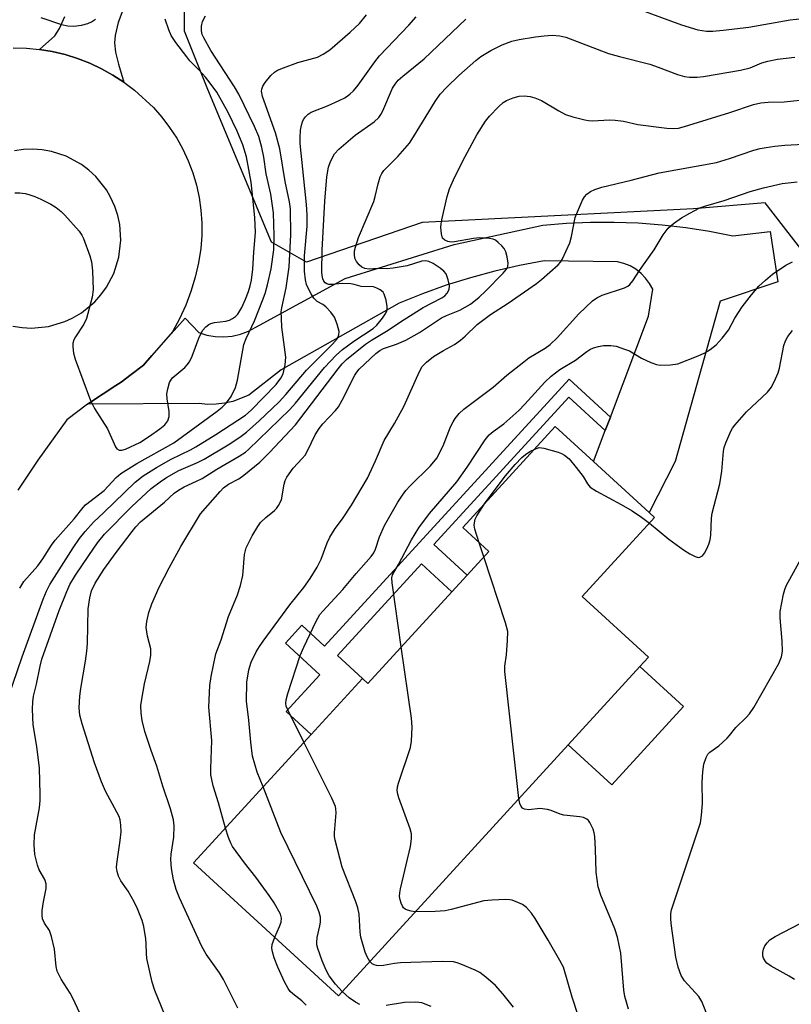
# Model space of a CAD drawing. Units: inches. Extents: x 1273762 to 1279762, y 497453 to 501453.
# Drawn here: x 1274196 to 1274372, y 499697 to 499923 of the extents above; entities that cross this region are included whole.
import ezdxf

# ---------------------------------------------------------------- set-up
doc = ezdxf.new("R2010")
doc.units = ezdxf.units.IN
doc.header["$MEASUREMENT"] = 0
for name, color, linetype in [('BLDG-Footprint', 5, 'Continuous'), ('CULTRL-Pad', 6, 'Continuous'), ('NTRL-Trees', 3, 'Continuous'), ('TRANS-Driveway', 251, 'Continuous'), ('TRANS-Non Street Sidewalk', 7, 'Continuous'), ('TRANS-Road', 130, 'Continuous'), ('Undefined', 1, 'Continuous')]:
    doc.layers.add(name, color=color, linetype=linetype)

msp = doc.modelspace()

# ---------------------------------------------------------------- linework, layer by layer
at = {"layer": 'BLDG-Footprint', "elevation": 338.09}
msp.add_lwpolyline([(1274337.78, 499774.58), (1274321.36, 499756.65), (1274268.69, 499699.18), (1274235.47, 499729.62), (1274262.44, 499759.04), (1274274.2, 499771.88), (1274275.44, 499770.74), (1274294.66, 499791.72), (1274298.16, 499795.54), (1274303.13, 499800.96), (1274297.16, 499806.42), (1274318.38, 499829.58), (1274327.15, 499821.54), (1274339.89, 499809.86), (1274341.14, 499808.72), (1274324.55, 499790.63), (1274339.74, 499776.71)], close=True, dxfattribs=at)
at = {"layer": 'CULTRL-Pad'}
msp.add_lwpolyline([(1274347.76, 499765.43), (1274331.33, 499747.51), (1274321.36, 499756.65), (1274337.79, 499774.58)], close=True, dxfattribs=at)
at = {"layer": 'NTRL-Trees'}
msp.add_lwpolyline([(1274375.42, 499869.27), (1274366.47, 499880.78), (1274350.07, 499879.42), (1274287.84, 499876.3), (1274261.35, 499867.25), (1274253.3, 499871.78), (1274238.75, 499906.77), (1274233.41, 499920.14), (1274233.41, 499928.16), (1274238.75, 499940.2), (1274257.48, 499948.22), (1274278.87, 499942.87), (1274288.23, 499933.51), (1274308.29, 499929.5), (1274366.47, 499933.19), (1274380.53, 499942.78)], dxfattribs=at)
at = {"layer": 'TRANS-Driveway'}
msp.add_lwpolyline([(1274219.47, 499925.56), (1274218.2, 499922.1), (1274217.5, 499919.16), (1274217.35, 499917.47), (1274217.58, 499915.34), (1274218.24, 499912.58), (1274219.51, 499908.43), (1274217, 499910.07), (1274214.38, 499911.53), (1274211.66, 499912.8), (1274208.87, 499913.89), (1274206.01, 499914.79), (1274203.09, 499915.49), (1274200.13, 499915.98), (1274203.68, 499919.11), (1274204.77, 499920.76), (1274205.98, 499923.47)], dxfattribs=at)
at = {"layer": 'TRANS-Non Street Sidewalk'}
msp.add_lwpolyline([(1274331, 499831.75), (1274329.83, 499828.64), (1274321.49, 499836.27), (1274290.56, 499802.51), (1274298.16, 499795.54), (1274294.66, 499791.72), (1274287.71, 499798.09), (1274268.49, 499777.11), (1274274.2, 499771.88), (1274262.44, 499759.04), (1274256.73, 499764.28), (1274264.44, 499772.68), (1274256.53, 499779.93), (1274260.29, 499784.03), (1274265.49, 499779.26), (1274321.54, 499840.42)], close=True, dxfattribs=at)
at = {"layer": 'TRANS-Road'}
msp.add_lwpolyline([(1274329.83, 499828.64), (1274331, 499831.75), (1274339.74, 499854.89), (1274340.72, 499861.02), (1274339.99, 499862.35), (1274339.08, 499863.57), (1274338.03, 499864.66), (1274336.83, 499865.6), (1274335.51, 499866.36), (1274334.11, 499866.94), (1274332.64, 499867.33), (1274315.86, 499867.5), (1274310.17, 499866.44), (1274304.52, 499865.15), (1274298.93, 499863.65), (1274293.4, 499861.92), (1274287.94, 499859.98), (1274282.56, 499857.83), (1274255.57, 499842.53), (1274248.1, 499836.78), (1274244.47, 499835.32), (1274242.56, 499834.89), (1274240.62, 499834.66), (1274238.66, 499834.63), (1274236.72, 499834.82), (1274211.19, 499834.68), (1274211.84, 499835.14), (1274217.64, 499838.94), (1274218.84, 499839.76), (1274221.17, 499841.47), (1274224.01, 499843.65), (1274225.94, 499845.82), (1274233.53, 499854.37), (1274236.66, 499851.1), (1274238.51, 499850.52), (1274240.43, 499850.2), (1274242.38, 499850.12), (1274244.31, 499850.3), (1274246.21, 499850.73), (1274248.04, 499851.41), (1274249.76, 499852.32), (1274270.2, 499863.46), (1274295.18, 499871.3), (1274315.5, 499875.71), (1274320.96, 499876.16), (1274326.43, 499876.4), (1274331.91, 499876.42), (1274337.39, 499876.23), (1274342.85, 499875.81), (1274348.29, 499875.18), (1274353.7, 499874.32), (1274359.08, 499873.26), (1274367.65, 499874.24), (1274369.36, 499862.73), (1274356.14, 499858.32), (1274345.86, 499821.59), (1274339.89, 499809.86), (1274327.15, 499821.54)], close=True, dxfattribs=at)
for points in [[(1274194.15, 499916.36, 0), (1274197.15, 499916.27, 0), (1274200.13, 499915.98, 0), (1274203.09, 499915.49, 0), (1274206.01, 499914.79, 0), (1274208.87, 499913.89, 0), (1274211.66, 499912.8, 0), (1274214.38, 499911.53, 0), (1274217, 499910.07, 0), (1274219.51, 499908.43, 0), (1274221.9, 499906.62, 0), (1274226.27, 499902.62, 0), (1274228.21, 499900.43, 0), (1274229.99, 499898.11, 0), (1274231.6, 499895.66, 0), (1274233.02, 499893.1, 0), (1274234.26, 499890.45, 0), (1274235.29, 499887.71, 0), (1274236.13, 499884.9, 0), (1274236.76, 499882.05, 0), (1274237.17, 499879.15, 0), (1274237.38, 499876.23, 0), (1274237.37, 499873.3, 0), (1274237.15, 499870.38, 0), (1274236.6, 499867.04, 0), (1274235.83, 499863.75, 0), (1274234.85, 499860.51, 0), (1274233.66, 499857.34, 0), (1274232.26, 499854.26, 0), (1274230.66, 499851.28, 0), (1274225.94, 499845.82, 0), (1274224.01, 499843.65, 0), (1274221.17, 499841.47, 0), (1274218.84, 499839.76, 0), (1274217.64, 499838.94, 0), (1274211.84, 499835.14, 0), (1274211.19, 499834.68, 0), (1274206.44, 499831.07, 0), (1274199.74, 499821.85, 0), (1274195.18, 499814.99, 0)], [(1274194.08, 499852.58, 0), (1274196.19, 499852.24, 0), (1274198.33, 499852.13, 0), (1274202.24, 499852.51, 0), (1274206, 499853.63, 0), (1274207.63, 499854.37, 0), (1274209.78, 499855.64, 0), (1274212.81, 499858.14, 0), (1274214.24, 499859.74, 0), (1274215.5, 499861.47, 0), (1274217.17, 499864.63, 0), (1274218.35, 499868.37, 0), (1274218.79, 499872.27, 0), (1274218.54, 499875.83, 0), (1274218.09, 499877.93, 0), (1274217.42, 499879.97, 0), (1274216.39, 499882.24, 0), (1274215.48, 499883.78, 0), (1274213.03, 499886.85, 0), (1274211.46, 499888.31, 0), (1274209.75, 499889.6, 0), (1274206.3, 499891.47, 0), (1274202.9, 499892.57, 0), (1274200.79, 499892.94, 0), (1274198.65, 499893.08, 0), (1274196.51, 499893.01, 0), (1274194.39, 499892.71, 0)]]:
    msp.add_polyline3d(points, dxfattribs=at)
at = {"layer": 'Undefined'}
msp.add_line((1274302.02, 499799.74, 340), (1274300.97, 499802.94, 340), dxfattribs=at)
for points, elevation in [([(1274338.14, 499924.98), (1274347.31, 499921.56), (1274351.05, 499920.47), (1274353.04, 499920.14), (1274354.53, 499920.17), (1274356.9, 499920.34), (1274362.72, 499921.06), (1274372.19, 499922.74), (1274375.1, 499923.06)], 328), ([(1274192.99, 499767.42), (1274196.16, 499776.79), (1274201.02, 499790.06), (1274201.78, 499791.87), (1274202.56, 499793.38), (1274207.87, 499801.77), (1274209.36, 499803.91), (1274210.62, 499805.5), (1274212.51, 499807.64), (1274214.91, 499809.88), (1274222.05, 499816.83), (1274223.89, 499818.27), (1274227, 499820.21), (1274230.32, 499822.11), (1274234.75, 499824.26), (1274235.98, 499824.94), (1274240.61, 499827.76), (1274247.39, 499832.15), (1274248.67, 499833.3), (1274254.38, 499839.23), (1274255.48, 499840.63), (1274256.03, 499841.66), (1274256.48, 499843.68), (1274256.63, 499845.45), (1274255.73, 499852.36), (1274255.59, 499854.39), (1274255.58, 499855.82), (1274255.72, 499856.8), (1274256.72, 499861.35), (1274257.42, 499866.14), (1274257.75, 499873.5), (1274257.66, 499879.44), (1274257.46, 499881.04), (1274256.5, 499885.68), (1274255.26, 499893.18), (1274254.23, 499896.87), (1274251.26, 499905.17), (1274251.07, 499906.41), (1274251.12, 499906.84), (1274251.33, 499907.51), (1274251.9, 499908.42), (1274253.19, 499909.95), (1274254, 499910.73), (1274254.72, 499911.19), (1274256.06, 499911.77), (1274259.38, 499912.99), (1274263.9, 499914.2), (1274265.2, 499914.86), (1274266.68, 499915.84), (1274271.4, 499919.88), (1274273.47, 499921.88), (1274275.08, 499923.85)], 324), ([(1274194.52, 499883.08), (1274195.68, 499883.08), (1274196.84, 499882.93), (1274197.71, 499882.71), (1274199.12, 499882.23), (1274200.46, 499881.67), (1274202.76, 499880.53), (1274203.98, 499879.77), (1274205.13, 499878.83), (1274205.97, 499878.02), (1274209.24, 499874.33), (1274209.86, 499873.41), (1274210.24, 499872.61), (1274211.66, 499868.7), (1274212.09, 499867.29), (1274212.34, 499865.27), (1274212.49, 499860.9), (1274212.2, 499859.17), (1274210.9, 499854.33), (1274210.29, 499853.02), (1274208.42, 499850.13), (1274208.03, 499849.41), (1274207.8, 499848.64), (1274207.79, 499847.81), (1274207.97, 499846.39), (1274208.31, 499844.98), (1274211.82, 499835.53), (1274212.74, 499833.7), (1274215.72, 499829.05), (1274217.55, 499824.89), (1274217.86, 499824.49), (1274218.39, 499824.17), (1274219.06, 499824.15), (1274219.87, 499824.38), (1274223.14, 499825.89), (1274225.4, 499827.33), (1274227.76, 499829.06), (1274228.88, 499829.98), (1274229.55, 499830.87), (1274229.85, 499831.9), (1274229.87, 499833.02), (1274229.43, 499835.93), (1274229.36, 499837.08), (1274229.55, 499838.24), (1274229.98, 499839.65), (1274230.38, 499840.41), (1274230.74, 499840.84), (1274233.47, 499843.08), (1274234.04, 499843.71), (1274234.51, 499844.39), (1274235.12, 499845.69), (1274236.64, 499849.83), (1274237.54, 499851.59), (1274238.25, 499852.44), (1274238.94, 499852.93), (1274239.45, 499853.19), (1274240.27, 499853.42), (1274242.89, 499853.72), (1274243.68, 499853.97), (1274244.4, 499854.33), (1274245.07, 499854.77), (1274245.64, 499855.34), (1274246.5, 499856.84), (1274247.34, 499858.71), (1274248.04, 499860.52), (1274248.45, 499861.79), (1274248.75, 499863.12), (1274249.06, 499865.65), (1274249.29, 499869.52), (1274249.7, 499874.03), (1274249.49, 499877.47), (1274248.68, 499885.55), (1274247.6, 499891.33), (1274246.8, 499894.14), (1274245.47, 499897.23), (1274243.33, 499901.63), (1274240.77, 499906.2), (1274239.31, 499908.26), (1274238.23, 499909.61), (1274236.86, 499911.14), (1274234.64, 499913.37), (1274233.9, 499914.24), (1274231.37, 499917.51), (1274230.34, 499919.13), (1274229.77, 499920.44), (1274228.94, 499922.9)], 320), ([(1274195.61, 499792.57), (1274196.56, 499794.04), (1274199.78, 499797.65), (1274200.93, 499799.3), (1274202.93, 499802.41), (1274203.78, 499803.53), (1274208.12, 499808.39), (1274210.15, 499811.01), (1274210.71, 499811.61), (1274214.97, 499814.95), (1274217.76, 499817.91), (1274218.83, 499818.83), (1274222.43, 499821.11), (1274230.95, 499825.86), (1274240.91, 499833.12), (1274242.04, 499834.03), (1274243.01, 499834.99), (1274244.11, 499836.48), (1274245.1, 499838.52), (1274245.52, 499840.22), (1274247.01, 499848.37), (1274247.55, 499849.75), (1274249.42, 499853.81), (1274251.3, 499858.42), (1274251.89, 499860.07), (1274252.42, 499862.04), (1274253.27, 499865.72), (1274253.88, 499870.08), (1274253.97, 499873.34), (1274253.77, 499878.55), (1274253.2, 499882.8), (1274252.13, 499887.47), (1274251.54, 499891.27), (1274251.11, 499893.46), (1274250.41, 499896), (1274249.42, 499898.32), (1274245.87, 499905.68), (1274244.86, 499907.36), (1274239.43, 499915.72), (1274237.82, 499918.59), (1274237.47, 499919.4), (1274237.29, 499920.21), (1274237.28, 499921.3), (1274237.51, 499922.37), (1274238.22, 499923.63)], 322), ([(1274209.32, 499695.32), (1274207.88, 499698.47), (1274207.17, 499699.75), (1274205.12, 499703), (1274204.2, 499704.81), (1274203.94, 499705.9), (1274203.58, 499709.84), (1274202.91, 499712.73), (1274202.41, 499714.11), (1274201.33, 499715.79), (1274200.87, 499716.8), (1274200.75, 499717.6), (1274200.8, 499718.72), (1274201.07, 499720.71), (1274201.68, 499723.77), (1274201.71, 499724.84), (1274201.35, 499725.84), (1274200.11, 499728.05), (1274199.67, 499729.1), (1274199.08, 499731.51), (1274198.91, 499733.75), (1274198.99, 499736.02), (1274200.17, 499742.2), (1274200.32, 499743.87), (1274200.34, 499745.36), (1274200.15, 499751.33), (1274199.51, 499756.26), (1274198.74, 499761.26), (1274198.55, 499764.8), (1274198.62, 499766.48), (1274198.81, 499767.79), (1274199.47, 499770.53), (1274200.27, 499774.65), (1274200.7, 499776.28), (1274204.67, 499787.42), (1274206.41, 499791.8), (1274207.13, 499793.37), (1274208.39, 499795.53), (1274211.43, 499800.02), (1274213.46, 499802.89), (1274215.06, 499804.9), (1274221.3, 499811.27), (1274225.77, 499815.37), (1274227.8, 499816.93), (1274229.27, 499817.91), (1274232.08, 499819.53), (1274236.4, 499821.31), (1274237.88, 499822.06), (1274243.39, 499825.35), (1274246.1, 499827.1), (1274247.64, 499828.26), (1274250.54, 499830.84), (1274255.12, 499835.24), (1274256.62, 499836.89), (1274261.36, 499842.46), (1274262.94, 499844.11), (1274267.31, 499848.43), (1274268.43, 499849.74), (1274268.79, 499850.59), (1274268.81, 499851.34), (1274268.39, 499852.99), (1274267.75, 499854.59), (1274266.94, 499855.76), (1274265.79, 499857.02), (1274265.13, 499857.5), (1274263.82, 499858.23), (1274263.06, 499859.01), (1274262.42, 499859.98), (1274261.7, 499861.27), (1274261.39, 499862.07), (1274261.15, 499863.17), (1274260.92, 499865.15), (1274260.91, 499868.68), (1274261.48, 499875.46), (1274261.51, 499878.1), (1274261.39, 499880.41), (1274259.93, 499894.39), (1274259.89, 499895.76), (1274259.98, 499897.47), (1274260.18, 499898.58), (1274260.43, 499899.38), (1274260.66, 499899.88), (1274261.15, 499900.53), (1274261.75, 499901.11), (1274262.44, 499901.58), (1274266.17, 499903.06), (1274268.86, 499904.24), (1274270.18, 499904.89), (1274271.31, 499905.68), (1274272.1, 499906.46), (1274273.17, 499907.79), (1274277, 499913.12), (1274278.11, 499914.51), (1274284.85, 499921.51), (1274286.52, 499923.43)], 326), ([(1274200.44, 499923.27), (1274205.22, 499921.69), (1274206.64, 499921.36), (1274208.06, 499921.25), (1274209.8, 499921.52), (1274211.23, 499921.93), (1274212.05, 499922.25), (1274212.97, 499922.89)], 318), ([(1274230.46, 499690.84), (1274226.62, 499700.39), (1274225.95, 499702.27), (1274224.79, 499707.71), (1274224.65, 499708.86), (1274224.61, 499711.08), (1274224.51, 499712.21), (1274224.04, 499715.04), (1274223.67, 499716.42), (1274222.6, 499719.11), (1274221.89, 499720.69), (1274220.48, 499723.11), (1274218.78, 499725.53), (1274218.3, 499726.58), (1274217.93, 499727.67), (1274217.8, 499728.52), (1274217.85, 499729.4), (1274218.65, 499734.71), (1274218.84, 499736.75), (1274218.83, 499738.28), (1274218.62, 499739.5), (1274218.38, 499740.22), (1274217.91, 499741.19), (1274215.25, 499746.01), (1274214.33, 499748.14), (1274212.76, 499752.55), (1274209.94, 499761.5), (1274209.43, 499763.48), (1274209.26, 499765.14), (1274209.42, 499767.82), (1274209.64, 499769.57), (1274210.72, 499775.84), (1274211.02, 499778.1), (1274211.16, 499779.9), (1274211.33, 499787.79), (1274211.68, 499790.29), (1274212.07, 499791.92), (1274212.88, 499793.69), (1274214.93, 499796.81), (1274217.73, 499800.7), (1274221.37, 499805.51), (1274222.24, 499806.58), (1274223.34, 499807.72), (1274228.81, 499812.25), (1274231.06, 499814.27), (1274232.02, 499815.01), (1274233.28, 499815.73), (1274236.13, 499817.03), (1274237.42, 499817.7), (1274240.83, 499819.83), (1274245.94, 499822.79), (1274247.35, 499823.7), (1274248.09, 499824.29), (1274257.53, 499833.47), (1274258.82, 499834.95), (1274265.47, 499843.06), (1274268.16, 499845.94), (1274269.58, 499847.21), (1274272.17, 499849.14), (1274276.63, 499852.02), (1274277.47, 499852.8), (1274278.77, 499854.37), (1274279.41, 499855.29), (1274279.77, 499856.02), (1274279.88, 499856.54), (1274279.86, 499857.09), (1274279.6, 499858.52), (1274279.17, 499859.89), (1274278.9, 499860.36), (1274278.27, 499860.9), (1274277.51, 499861.3), (1274276.68, 499861.55), (1274273.85, 499861.63), (1274272.29, 499862.13), (1274271.48, 499862.27), (1274269.51, 499862.31), (1274267.25, 499862.07), (1274266.46, 499862.09), (1274266.01, 499862.23), (1274265.65, 499862.49), (1274265.36, 499862.84), (1274265.08, 499863.44), (1274264.94, 499864.16), (1274264.89, 499865.03), (1274264.92, 499869.96), (1274265.58, 499881.22), (1274266.02, 499886.8), (1274266.41, 499888.99), (1274266.84, 499890.32), (1274267.81, 499892.06), (1274268.77, 499893.12), (1274272.49, 499896.32), (1274276.85, 499899.41), (1274277.93, 499900.37), (1274278.42, 499901.07), (1274278.82, 499901.86), (1274281.08, 499907.07), (1274281.68, 499908.03), (1274282.39, 499908.88), (1274283.45, 499909.83), (1274288.33, 499913.8), (1274297.88, 499922.87)], 328), ([(1274245.64, 499696.36), (1274242.3, 499702.9), (1274241.4, 499704.39), (1274238.39, 499708.66), (1274237.35, 499710.49), (1274232.24, 499721.58), (1274231.48, 499723.53), (1274230.86, 499725.72), (1274230.44, 499728.34), (1274230.24, 499730.39), (1274230.33, 499731.64), (1274230.95, 499735.53), (1274231.01, 499738.09), (1274230.88, 499739.49), (1274230.19, 499741.96), (1274228.39, 499747.2), (1274227.08, 499751.76), (1274225.77, 499755.32), (1274224.3, 499759.72), (1274223.69, 499762.22), (1274223.44, 499763.93), (1274223.39, 499765.65), (1274223.58, 499767.12), (1274224.26, 499770.61), (1274225.46, 499775.75), (1274225.71, 499777.19), (1274225.67, 499778.63), (1274224.92, 499781.54), (1274224.64, 499783.5), (1274224.73, 499784.94), (1274225.19, 499786.97), (1274225.87, 499788.94), (1274227.57, 499792.74), (1274229.84, 499797.19), (1274232.56, 499802.07), (1274237.04, 499809.59), (1274241.53, 499814.69), (1274242.36, 499815.49), (1274243.51, 499816.36), (1274245.86, 499817.59), (1274247.03, 499818.43), (1274250.63, 499821.39), (1274252.89, 499823.61), (1274258.81, 499829.96), (1274268.6, 499842.81), (1274269.51, 499843.91), (1274270.56, 499844.96), (1274274.91, 499848.43), (1274276.22, 499849.38), (1274280.11, 499851.66), (1274282.94, 499853.56), (1274288.13, 499856.82), (1274292.37, 499859.06), (1274293.07, 499859.54), (1274293.59, 499860.11), (1274294.02, 499860.99), (1274294.1, 499861.78), (1274293.84, 499863.2), (1274293.35, 499864.55), (1274292.86, 499865.16), (1274292.02, 499865.82), (1274290.36, 499866.9), (1274289.37, 499867.38), (1274288.63, 499867.52), (1274287.82, 499867.44), (1274284.43, 499866.39), (1274281.24, 499865.86), (1274279.78, 499865.73), (1274277.67, 499865.75), (1274275.75, 499865.64), (1274274.75, 499865.79), (1274274.06, 499866.1), (1274273.46, 499866.59), (1274272.8, 499867.39), (1274272.47, 499868.13), (1274272.33, 499868.97), (1274272.39, 499869.81), (1274272.58, 499870.65), (1274273.29, 499872.85), (1274276.79, 499881.15), (1274277.13, 499882.27), (1274277.76, 499885.18), (1274278.26, 499886.79), (1274278.62, 499887.54), (1274279.11, 499888.2), (1274282.27, 499891.44), (1274284.93, 499894.45), (1274285.91, 499895.94), (1274290.83, 499904.04), (1274291.98, 499905.7), (1274293.49, 499907.32), (1274296.27, 499910.01), (1274300.16, 499913.46), (1274301.34, 499914.32), (1274303.62, 499915.7), (1274306.23, 499917.01), (1274308.45, 499917.86), (1274310.14, 499918.27), (1274313.82, 499918.87), (1274315.85, 499919.1), (1274317.63, 499919.2), (1274319.39, 499919.08), (1274320.83, 499918.79), (1274330.56, 499915.04), (1274333.08, 499914.32), (1274340.06, 499912.58), (1274342, 499911.92), (1274346.4, 499910.22), (1274348.01, 499909.79), (1274349.13, 499909.63), (1274350.9, 499909.62), (1274352.38, 499909.75), (1274360.86, 499911.2), (1274363.02, 499911.75), (1274365.76, 499912.86), (1274367.08, 499913.3), (1274369.34, 499913.71), (1274373.32, 499914.22)], 330), ([(1274242.77, 499737.58), (1274241.18, 499743.4), (1274239.95, 499747.29), (1274239.43, 499749.79), (1274239.41, 499751.25), (1274239.69, 499757.61), (1274238.99, 499765.3), (1274239.19, 499770.24), (1274239.49, 499772.27), (1274240.61, 499777.47), (1274241.77, 499780.67), (1274243.46, 499786.08), (1274245.54, 499790.98), (1274246.25, 499793.17), (1274246.76, 499795.41), (1274247.18, 499800.24), (1274247.56, 499801.82), (1274248.87, 499804.5), (1274250.19, 499806.65), (1274250.83, 499807.56), (1274252, 499808.74), (1274254.05, 499810.34), (1274254.46, 499810.76), (1274254.97, 499811.47), (1274255.61, 499812.78), (1274256.22, 499816.4), (1274256.47, 499817.21), (1274256.85, 499817.94), (1274258.33, 499820), (1274260.4, 499822.21), (1274261.02, 499823.03), (1274261.69, 499824.19), (1274263.36, 499827.68), (1274264.24, 499829.1), (1274265.13, 499830.19), (1274268.01, 499833.21), (1274268.72, 499834.12), (1274269.56, 499835.61), (1274272.44, 499841.3), (1274272.86, 499842), (1274273.45, 499842.74), (1274277.28, 499846.33), (1274278.15, 499846.99), (1274279.03, 499847.43), (1274281.99, 499848.44), (1274284.12, 499849.36), (1274287.28, 499851.14), (1274292.3, 499854.47), (1274293.43, 499855.02), (1274296.51, 499856.25), (1274298.96, 499857.64), (1274300.92, 499859.21), (1274302.38, 499860.56), (1274306.46, 499864.73), (1274307.2, 499865.62), (1274307.47, 499866.22), (1274307.57, 499867), (1274307.38, 499868.46), (1274307.06, 499869.59), (1274306.64, 499870.32), (1274306.11, 499870.96), (1274305.31, 499871.74), (1274304.66, 499872.23), (1274304.17, 499872.46), (1274303.33, 499872.65), (1274300.99, 499872.8), (1274299.6, 499872.65), (1274295.3, 499871.86), (1274294.54, 499871.83), (1274293.75, 499871.94), (1274293.04, 499872.23), (1274292.54, 499872.74), (1274292.27, 499873.75), (1274292.18, 499875.17), (1274292.24, 499876.03), (1274292.4, 499876.9), (1274293.63, 499882.24), (1274294.13, 499883.99), (1274295.03, 499886.09), (1274297.19, 499890.44), (1274300.4, 499896.42), (1274302.42, 499899.54), (1274303.34, 499900.66), (1274305.38, 499902.8), (1274306.46, 499903.79), (1274307.19, 499904.24), (1274308.76, 499904.89), (1274310.12, 499905.26), (1274311.22, 499905.3), (1274312.59, 499905.17), (1274313.68, 499904.89), (1274315.24, 499904.26), (1274319.22, 499901.91), (1274320.75, 499901.09), (1274322.39, 499900.55), (1274325.18, 499899.81), (1274326.02, 499899.67), (1274326.87, 499899.63), (1274330.87, 499899.8), (1274332.09, 499899.77), (1274333.99, 499899.49), (1274337.31, 499898.74), (1274343.94, 499897.94), (1274345.43, 499897.86), (1274346.61, 499897.95), (1274347.98, 499898.28), (1274358.41, 499901.51), (1274363.8, 499903.31), (1274365.5, 499903.7), (1274367.17, 499903.88), (1274370.84, 499903.93), (1274376.55, 499904.53)], 332), ([(1274251.45, 499747.05), (1274250.08, 499750.39), (1274248.99, 499754.06), (1274248.57, 499757.3), (1274248.13, 499762.29), (1274247.58, 499766.68), (1274247.71, 499770.99), (1274248.14, 499773.85), (1274248.65, 499775.6), (1274249.83, 499777.97), (1274250.55, 499779.19), (1274251.41, 499780.41), (1274257.54, 499788.7), (1274260.72, 499792.72), (1274262.17, 499794.79), (1274263.83, 499797.38), (1274264.7, 499799.17), (1274266.11, 499802.93), (1274266.73, 499804.23), (1274267.95, 499806.21), (1274269.57, 499808.45), (1274271.65, 499811.59), (1274275.36, 499817.72), (1274277.16, 499821.7), (1274279.14, 499826.39), (1274281.52, 499830.25), (1274283.66, 499834.14), (1274287.23, 499842.14), (1274287.89, 499843.33), (1274288.88, 499844.35), (1274290.49, 499845.6), (1274292.76, 499847.02), (1274295.28, 499848.39), (1274296.66, 499849.34), (1274297.74, 499850.25), (1274300.45, 499852.92), (1274303.5, 499855.24), (1274307.56, 499857.82), (1274314.09, 499862.31), (1274315.24, 499863.23), (1274319.01, 499866.58), (1274319.59, 499867.23), (1274320.04, 499867.97), (1274321.72, 499871.69), (1274322.12, 499873.09), (1274322.95, 499877.43), (1274323.45, 499878.79), (1274324.63, 499881.46), (1274325.05, 499882.21), (1274325.58, 499882.8), (1274326.46, 499883.38), (1274327.46, 499883.84), (1274329.06, 499884.38), (1274335.75, 499885.99), (1274342.2, 499887.7), (1274355.34, 499890.07), (1274358.29, 499890.97), (1274363.93, 499892.87), (1274365.34, 499893.25), (1274366.74, 499893.51), (1274368.71, 499893.8), (1274370.99, 499894.01), (1274382.64, 499894.62)], 334), ([(1274260.78, 499757.24), (1274257.06, 499764.68), (1274256.73, 499765.48), (1274256.59, 499766.15), (1274256.67, 499766.99), (1274257.07, 499768.39), (1274259.92, 499777.13), (1274260.71, 499779.01), (1274263.48, 499784.8), (1274264.45, 499786.53), (1274265.08, 499787.31), (1274269.71, 499792.26), (1274272.72, 499795.93), (1274276.16, 499799.8), (1274276.8, 499800.64), (1274277.16, 499801.46), (1274278.06, 499804.28), (1274279.25, 499806.91), (1274282.28, 499812.23), (1274283.33, 499813.87), (1274284.14, 499814.94), (1274285.11, 499815.99), (1274289.79, 499820.54), (1274291.2, 499822.36), (1274292.69, 499825.14), (1274294.39, 499829.47), (1274294.98, 499830.68), (1274295.42, 499831.39), (1274296.36, 499832.53), (1274297.43, 499833.55), (1274304.12, 499838.57), (1274307.27, 499841.31), (1274311.16, 499844.41), (1274312.34, 499845.27), (1274316.03, 499847.49), (1274317.2, 499848.33), (1274318.8, 499849.88), (1274323.81, 499855.42), (1274326.94, 499858.4), (1274327.89, 499859.03), (1274329.16, 499859.65), (1274334.24, 499861.38), (1274335.02, 499861.76), (1274335.47, 499862.11), (1274336.17, 499862.93), (1274337.7, 499865.28), (1274341.01, 499870.04), (1274343.1, 499873.47), (1274344.27, 499875.01), (1274345.48, 499876.09), (1274347.29, 499877.36), (1274349.26, 499878.48), (1274351.54, 499879.64), (1274352.9, 499880.14), (1274357.09, 499881.36), (1274363.09, 499883.39), (1274366.14, 499884.25), (1274370.41, 499885.24), (1274373.83, 499885.6)], 336), ([(1274283.09, 499779.09), (1274280.96, 499793.76), (1274280.92, 499794.92), (1274281.09, 499795.62), (1274282.43, 499797.94), (1274285.42, 499803.64), (1274287.14, 499806.35), (1274289.57, 499809.62), (1274295.83, 499816.93), (1274298.16, 499820.24), (1274302.31, 499826.56), (1274303.23, 499827.67), (1274304.11, 499828.42), (1274306.59, 499830.17), (1274310, 499833.27), (1274311.44, 499834.7), (1274315.98, 499839.75), (1274317.43, 499841.11), (1274319.42, 499842.61), (1274322.98, 499844.74), (1274325.58, 499846.79), (1274326.3, 499847.22), (1274327.12, 499847.57), (1274328.25, 499847.94), (1274329.4, 499848.11), (1274331.15, 499848.12), (1274332.3, 499847.95), (1274334.26, 499847.33), (1274335.36, 499846.89), (1274338.14, 499845.25), (1274340.25, 499844.27), (1274341.61, 499843.79), (1274342.45, 499843.66), (1274344.77, 499843.72), (1274346.49, 499843.97), (1274351.1, 499845.73), (1274352.68, 499846.45), (1274353.88, 499847.25), (1274355.25, 499848.32), (1274356.66, 499849.79), (1274358.05, 499851.67), (1274359.56, 499854.36), (1274361.22, 499857.02), (1274363.36, 499859.72), (1274365.07, 499861.69), (1274366.56, 499863.13), (1274368.16, 499864.45), (1274371.24, 499866.53), (1274372.74, 499867.33)], 338), ([(1274339.94, 499807.41), (1274344.41, 499803.8), (1274347.74, 499801.35), (1274349.2, 499800.42), (1274350.41, 499799.76), (1274351.12, 499799.55), (1274351.54, 499799.61), (1274352.09, 499799.98), (1274352.57, 499800.57), (1274353.12, 499801.58), (1274353.59, 499802.64), (1274353.88, 499803.61), (1274354.02, 499804.7), (1274354.19, 499808.55), (1274354.31, 499809.72), (1274356.07, 499816.44), (1274356.53, 499819.38), (1274356.92, 499823.91), (1274357.1, 499824.74), (1274357.48, 499825.82), (1274358.62, 499828.48), (1274359.03, 499829.23), (1274359.53, 499829.92), (1274362.23, 499832.91), (1274367.06, 499837.45), (1274367.94, 499838.59), (1274368.89, 499840.46), (1274369.46, 499841.84), (1274369.75, 499842.96), (1274370.75, 499848.13), (1274371.12, 499849.22), (1274371.65, 499850.23), (1274372.78, 499851.6)], 340), ([(1274302.34, 499812.07), (1274307, 499818.25), (1274309.22, 499820.84), (1274310.74, 499822.45), (1274311.56, 499823.18), (1274312.56, 499823.84), (1274313.66, 499824.42)], 340), ([(1274313.66, 499824.42), (1274314.69, 499824.75), (1274315.76, 499824.65), (1274319.05, 499823.7), (1274319.84, 499823.4), (1274320.53, 499823.02), (1274321.55, 499822.14), (1274323.2, 499820.15), (1274324.77, 499818.09), (1274325.73, 499816.42), (1274326.39, 499815.68), (1274327.84, 499814.76), (1274333.49, 499811.69), (1274335.98, 499810.22), (1274338.15, 499808.83), (1274339.94, 499807.41)], 340), ([(1274300.97, 499802.94), (1274299.96, 499806.09), (1274299.82, 499806.95), (1274299.84, 499807.51), (1274300.03, 499808.33), (1274300.38, 499809.09), (1274302.34, 499812.07)], 340), ([(1274310.05, 499744.32), (1274306.84, 499773.47), (1274306.84, 499774.65), (1274307.18, 499777.29), (1274307.45, 499780.56), (1274307.47, 499782.62), (1274306.95, 499784.61), (1274302.02, 499799.74)], 340), ([(1274353.58, 499693.81), (1274351.98, 499697.82), (1274351.26, 499699), (1274348.02, 499702.59), (1274347.21, 499703.78), (1274346.54, 499705.71), (1274346, 499708), (1274344.91, 499715.76), (1274344.85, 499716.87), (1274344.89, 499718), (1274345.05, 499718.84), (1274345.46, 499720.25), (1274350.94, 499736.5), (1274351.63, 499738.78), (1274351.89, 499740.55), (1274352.14, 499743.24), (1274352.05, 499748.12), (1274352.2, 499750.47), (1274352.43, 499752.22), (1274352.97, 499753.77), (1274353.34, 499754.48), (1274353.77, 499755), (1274355.85, 499756.42), (1274357.76, 499758.15), (1274358.34, 499758.78), (1274359.8, 499760.64), (1274362.11, 499762.89), (1274362.93, 499763.79), (1274363.86, 499765.23), (1274369.59, 499775.29), (1274370.26, 499776.82), (1274370.48, 499778.13), (1274370.38, 499780.41), (1274369.93, 499785.74), (1274369.94, 499787.19), (1274370.69, 499791.13), (1274370.98, 499792.24), (1274371.3, 499793.04), (1274375.11, 499800.02)], 342), ([(1274286.31, 499718.4), (1274285.34, 499718.52), (1274284.51, 499718.75), (1274284.01, 499718.98), (1274283.62, 499719.3), (1274283.34, 499719.69), (1274283.03, 499720.38), (1274282.82, 499721.12), (1274282.71, 499721.92), (1274282.75, 499722.77), (1274282.91, 499723.64), (1274285.2, 499733.38), (1274285.45, 499735.11), (1274285.39, 499736.28), (1274285.15, 499737.42), (1274282.52, 499744.54), (1274282.28, 499745.37), (1274282.16, 499746.19), (1274282.2, 499747.02), (1274282.41, 499747.87), (1274285.19, 499756.03), (1274285.42, 499757.48), (1274285.6, 499760.69), (1274285.45, 499762.75), (1274283.09, 499779.09)], 338), ([(1274275.9, 499707.05), (1274275.29, 499708.09), (1274274.83, 499709.19), (1274273.84, 499712.6), (1274273.65, 499713.72), (1274273.4, 499717.89), (1274273.14, 499719.31), (1274272.67, 499720.69), (1274269.56, 499728.62), (1274267.93, 499734.82), (1274267.78, 499735.67), (1274267.74, 499736.53), (1274268.15, 499741.11), (1274268.11, 499741.96), (1274267.99, 499742.53), (1274267.18, 499744.43), (1274260.78, 499757.24)], 336), ([(1274269.56, 499700.12), (1274268.03, 499701.82), (1274266.56, 499703.7), (1274265.87, 499705), (1274264.97, 499707.18), (1274263.95, 499709.97), (1274263.74, 499710.82), (1274263.69, 499711.38), (1274263.81, 499712.54), (1274264.44, 499715.16), (1274264.57, 499716.04), (1274264.54, 499717.19), (1274264.29, 499718.31), (1274263.7, 499719.67), (1274255.48, 499736.56), (1274251.45, 499747.05)], 334), ([(1274335.2, 499696.11), (1274334.69, 499697.69), (1274334.36, 499699.03), (1274334.13, 499700.47), (1274333.4, 499708.89), (1274332.61, 499712.58), (1274332.04, 499714.52), (1274328.83, 499722.21), (1274328.22, 499724.11), (1274327.73, 499727.51), (1274327.62, 499732.76), (1274327.41, 499735.65), (1274327.28, 499736.49), (1274327.04, 499737.31), (1274326.31, 499738.87), (1274325.99, 499739.31), (1274325.63, 499739.64), (1274324.82, 499740.02), (1274324, 499740.18), (1274320.33, 499740.54), (1274319.52, 499740.77), (1274317.4, 499741.59), (1274316.57, 499741.81), (1274314.86, 499742.04), (1274312.35, 499741.79), (1274311.31, 499741.93), (1274310.87, 499742.14), (1274310.54, 499742.49), (1274310.25, 499743.23), (1274310.05, 499744.32)], 340), ([(1274254.07, 499712.58), (1274255.17, 499715), (1274255.56, 499716.06), (1274255.66, 499716.92), (1274255.39, 499717.86), (1274253.95, 499720.42), (1274252.83, 499722.13), (1274249.77, 499726.37), (1274247.16, 499729.64), (1274244.42, 499733.37), (1274244, 499734.13), (1274243.44, 499735.45), (1274242.77, 499737.58)], 332), ([(1274323.66, 499694.62), (1274322.26, 499698.82), (1274320.23, 499705.69), (1274319.45, 499707.27), (1274316.77, 499711.89), (1274313.75, 499716.88), (1274312.93, 499718.09), (1274311.76, 499719.4), (1274310.84, 499720.07), (1274309.81, 499720.56), (1274308.48, 499721.05), (1274307.93, 499721.18), (1274307.06, 499721.24), (1274303.8, 499721.09), (1274302.04, 499720.9), (1274294.5, 499718.93), (1274293.12, 499718.66), (1274290.88, 499718.45), (1274286.31, 499718.4)], 338), ([(1274373.19, 499702.87), (1274371.98, 499703.65), (1274367.89, 499705.92), (1274366.87, 499706.66), (1274366.53, 499707.04), (1274366.12, 499707.78), (1274365.97, 499708.31), (1274365.95, 499709.07), (1274366.09, 499709.83), (1274366.43, 499710.6), (1274366.93, 499711.33), (1274367.53, 499711.98), (1274368.75, 499712.76), (1274374.51, 499715.69)], 344), ([(1274261.31, 499697.02), (1274260.25, 499697.97), (1274258.2, 499699.61), (1274257.62, 499700.17), (1274257.12, 499700.81), (1274256.32, 499702.33), (1274254.78, 499705.74), (1274253.97, 499707.86), (1274253.55, 499709.21), (1274253.42, 499710.04), (1274253.47, 499710.89), (1274254.07, 499712.58)], 332), ([(1274308.84, 499696.54), (1274306.39, 499699.62), (1274304.69, 499701.53), (1274302.46, 499703.45), (1274301.05, 499704.49), (1274300, 499705.03), (1274296.73, 499706.41), (1274295.91, 499706.71), (1274295.06, 499706.91), (1274292.44, 499706.98), (1274282.94, 499706.68), (1274281.54, 499706.53), (1274278.98, 499706.11), (1274277.89, 499706.03), (1274277.37, 499706.08), (1274276.88, 499706.22), (1274276.43, 499706.48), (1274275.9, 499707.05)], 336), ([(1274273.57, 499697.2), (1274272.57, 499697.69), (1274271.16, 499698.66), (1274269.56, 499700.12)], 334), ([(1274289.96, 499696.7), (1274287.82, 499697.54), (1274286.41, 499697.71), (1274283.83, 499697.63), (1274279.64, 499696.94)], 334)]:
    msp.add_lwpolyline(points, dxfattribs=dict(at, elevation=elevation))

doc.saveas('drawing.dxf')
